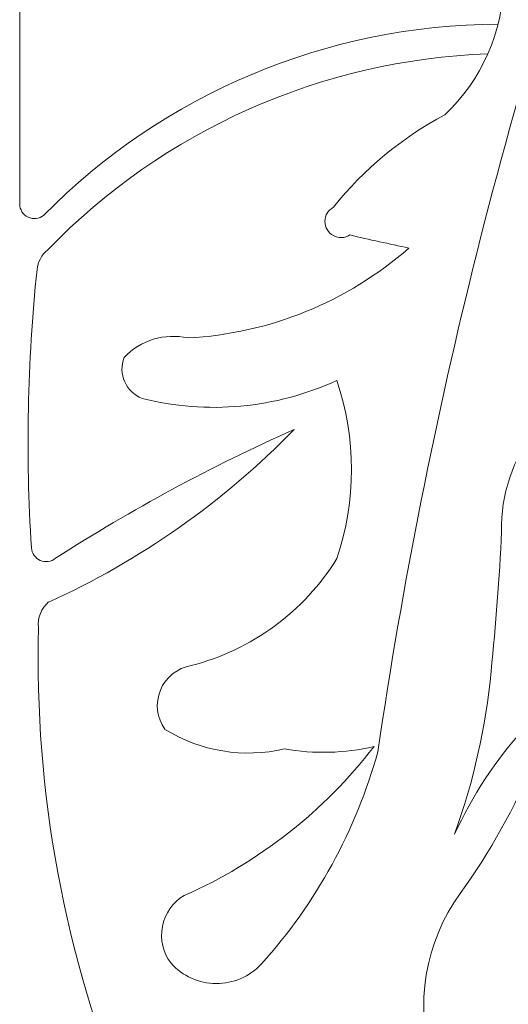
# Model space of a CAD drawing. Extents: x -32 to 73, y -11 to 62.
# Drawn here: x 53 to 55, y -4 to 0 of the extents above; entities that cross this region are included whole.
import ezdxf

# ---------------------------------------------------------------- set-up
doc = ezdxf.new("R2010")
doc.units = 0
doc.header["$MEASUREMENT"] = 0
doc.layers.get('0').update_dxf_attribs({"linetype": 'CONTINUOUS', "lineweight": 15})

msp = doc.modelspace()

# ---------------------------------------------------------------- linework, layer by layer
msp.add_line((53.1154, 1.5662), (53.1154, -0.4102))
for centre, radius, start, end in [((76.1862, -5.9107), 21.7817, 160.22482, 171.62766), ((54.3731, 0.549), 0.7988, 313.355, 359.213), ((55.159, -2.3715), 2.7257, 90.2352, 135.4361), ((55.2044, -2.5117), 2.7413, 92.0903, 135.9421), ((55.6166, -1.351), 1.4911, 117.7867, 141.5661), ((53.1779, -0.4102), 0.0625, 180, 308.7688), ((54.4807, -0.4848), 0.0686, 117.905, 303.0579), ((56.8879, 9.5369), 10.354, 256.76936, 258.18852), ((53.3132, -0.7026), 0.125, 129.0625, 174.0343), ((53.7476, 0.5654), 1.5477, 273.0386, 311.2687), ((60.2034, -1.4226), 7.0527, 174.03427, 183.65962), ((53.7671, -1.2593), 0.2861, 77.3634, 136.8217), ((53.6853, -1.1114), 0.1355, 159.3109, 248.2151), ((53.9405, -0.0276), 1.2476, 255.8229, 294.7329), ((53.3386, -1.5396), 1.1861, 341.3766, 18.6234), ((51.8003, 1.0463), 3.4628, 294.4671, 315.7797), ((57.3678, -8.2931), 7.5808, 114.02014, 122.74384), ((55.8272, -1.7861), 0.665, 141.3445, 181.4507), ((44.4413, -1.2945), 10.7332, 354.10262, 357.2845), ((53.2275, -1.8688), 0.0625, 183.6596, 309.7208), ((53.5906, -1.3804), 1.0245, 284.2873, 328.3255), ((53.3192, -2.1975), 0.125, 130.2871, 186.4228), ((58.23, -2.3376), 5.0366, 178.5652, 202.3801), ((53.8731, -2.5437), 0.1731, 99.8769, 215.4852), ((52.3367, -2.1376), 2.7931, 340.0527, 354.6656), ((54.0873, -2.0695), 0.6756, 238.2907, 283.0509), ((56.5683, -3.826), 1.7664, 137.9107, 155.3952), ((52.9774, -1.4562), 2.0711, 293.8119, 322.4992), ((54.4045, -1.7942), 0.9478, 259.9981, 283.1753), ((52.4795, -2.1442), 2.2377, 318.0023, 344.5805), ((52.6236, -1.6481), 2.9076, 324.3759, 337.1746), ((55.6482, -3.8212), 0.8168, 144.0502, 197.1371), ((53.9152, -3.5199), 0.1971, 121.0348, 217.2164), ((53.9514, -3.4653), 0.2599, 221.9757, 317.3353)]:
    msp.add_arc(centre, radius, start, end)

doc.saveas('drawing.dxf')
